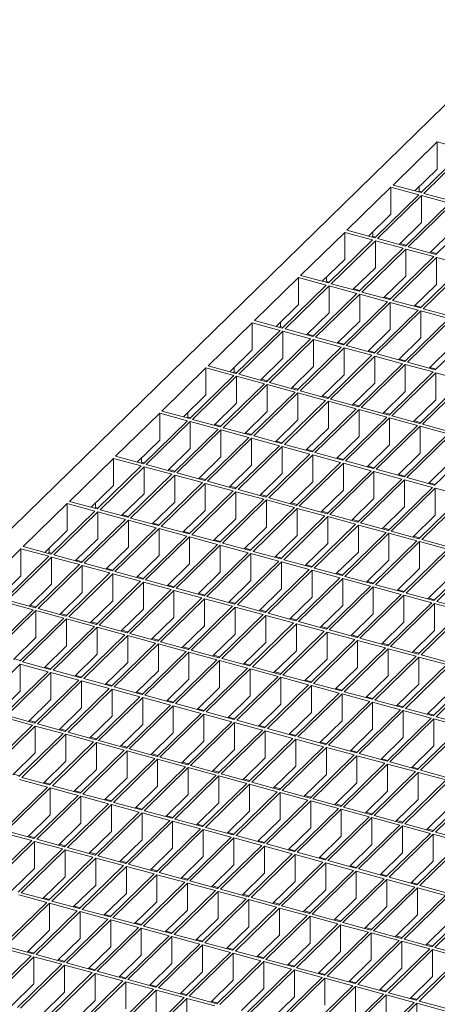
# Model space of a CAD drawing. Units: millimetres. Extents: x 50 to 2920, y 50 to 2050.
# Drawn here: x 2221 to 2354, y 710 to 1023 of the extents above; entities that cross this region are included whole.
import ezdxf

# ---------------------------------------------------------------- set-up
doc = ezdxf.new("R2010")
doc.units = ezdxf.units.MM
doc.header["$LTSCALE"] = 10

msp = doc.modelspace()

# ---------------------------------------------------------------- linework, layer by layer
at = {"color": 7, "linetype": 'Continuous', "lineweight": 15}
for p, q in [((2384.25, 1022.67), (2015.56, 662.82)), ((2354.08, 983.85), (2340.08, 970.18)), ((2362.93, 981.44), (2354.08, 983.85)), ((2354.08, 983.85), (2354.08, 975.27)), ((2362.93, 981.44), (2348.93, 967.78)), ((2363.81, 981.2), (2349.81, 967.54)), ((2354.08, 975.27), (2346.95, 968.31)), ((2339.38, 969.5), (2325.38, 955.83)), ((2348.23, 967.09), (2339.38, 969.5)), ((2339.38, 969.5), (2339.38, 960.93)), ((2348.93, 967.78), (2340.08, 970.18)), ((2348.34, 968.26), (2348.34, 969.66)), ((2348.23, 967.09), (2334.23, 953.43)), ((2349.11, 966.85), (2335.11, 953.19)), ((2348.34, 968.26), (2348.07, 968.01)), ((2349.19, 968.03), (2348.34, 968.26)), ((2357.96, 964.45), (2349.11, 966.85)), ((2349.11, 966.85), (2349.11, 958.28)), ((2358.66, 965.13), (2349.81, 967.54)), ((2357.96, 964.45), (2343.96, 950.78)), ((2358.84, 964.21), (2344.84, 950.54)), ((2339.38, 960.93), (2332.25, 953.96)), ((2367.69, 961.81), (2353.68, 948.14)), ((2349.11, 958.28), (2341.98, 951.32)), ((2324.68, 955.15), (2310.68, 941.48)), ((2333.53, 952.74), (2324.68, 955.15)), ((2324.68, 955.15), (2324.68, 946.58)), ((2334.23, 953.43), (2325.38, 955.83)), ((2333.63, 953.92), (2333.37, 953.66)), ((2333.63, 953.92), (2333.63, 955.31)), ((2334.49, 953.68), (2333.63, 953.92)), ((2358.84, 955.64), (2351.71, 948.68)), ((2333.53, 952.74), (2319.53, 939.08)), ((2334.41, 952.5), (2320.41, 938.84)), ((2343.26, 950.1), (2334.41, 952.5)), ((2334.41, 952.5), (2334.41, 943.93)), ((2343.96, 950.78), (2335.11, 953.19)), ((2344.22, 951.04), (2342.24, 951.58)), ((2353.68, 948.14), (2344.84, 950.54)), ((2343.26, 950.1), (2329.25, 936.44)), ((2344.14, 949.86), (2330.14, 936.2)), ((2352.98, 947.46), (2338.98, 933.79)), ((2353.87, 947.22), (2339.87, 933.55)), ((2352.98, 947.46), (2344.14, 949.86)), ((2344.14, 949.86), (2344.14, 941.29)), ((2353.95, 948.4), (2351.97, 948.93)), ((2362.71, 944.81), (2353.87, 947.22)), ((2353.87, 947.22), (2353.87, 938.64)), ((2324.68, 946.58), (2317.55, 939.62)), ((2362.71, 944.81), (2348.71, 931.15)), ((2363.6, 944.57), (2349.6, 930.91)), ((2319.53, 939.08), (2310.68, 941.48)), ((2318.93, 939.57), (2318.93, 940.97)), ((2334.41, 943.93), (2327.28, 936.97)), ((2344.14, 941.29), (2337.01, 934.33)), ((2309.98, 940.8), (2295.98, 927.13)), ((2318.83, 938.4), (2304.83, 924.73)), ((2319.71, 938.16), (2305.71, 924.49)), ((2318.83, 938.4), (2309.98, 940.8)), ((2309.98, 940.8), (2309.98, 932.23)), ((2318.93, 939.57), (2318.67, 939.31)), ((2319.79, 939.34), (2318.93, 939.57)), ((2328.55, 935.75), (2319.71, 938.16)), ((2319.71, 938.16), (2319.71, 929.58)), ((2329.25, 936.44), (2320.41, 938.84)), ((2353.87, 938.64), (2346.74, 931.68)), ((2328.55, 935.75), (2314.55, 922.09)), ((2329.44, 935.51), (2315.44, 921.85)), ((2329.52, 936.69), (2327.54, 937.23)), ((2338.28, 933.11), (2329.44, 935.51)), ((2329.44, 935.51), (2329.44, 926.94)), ((2338.98, 933.79), (2330.14, 936.2)), ((2309.98, 932.23), (2302.85, 925.27)), ((2338.28, 933.11), (2324.28, 919.44)), ((2339.17, 932.87), (2325.17, 919.2)), ((2339.25, 934.05), (2337.27, 934.58)), ((2348.01, 930.46), (2339.17, 932.87)), ((2339.17, 932.87), (2339.17, 924.3)), ((2348.71, 931.15), (2339.87, 933.55)), ((2348.97, 931.4), (2347, 931.94)), ((2319.71, 929.58), (2312.58, 922.62)), ((2348.01, 930.46), (2334.01, 916.8)), ((2348.9, 930.22), (2334.9, 916.56)), ((2357.74, 927.82), (2348.9, 930.22)), ((2348.9, 930.22), (2348.9, 921.65)), ((2358.44, 928.5), (2349.6, 930.91)), ((2295.28, 926.45), (2281.28, 912.79)), ((2304.13, 924.05), (2295.28, 926.45)), ((2295.28, 926.45), (2295.28, 917.88)), ((2304.83, 924.73), (2295.98, 927.13)), ((2304.23, 925.22), (2304.23, 926.62)), ((2329.44, 926.94), (2322.31, 919.98)), ((2357.74, 927.82), (2343.74, 914.15)), ((2358.62, 927.58), (2344.62, 913.91)), ((2304.13, 924.05), (2290.12, 910.38)), ((2305.01, 923.81), (2291.01, 910.14)), ((2304.23, 925.22), (2303.97, 924.96)), ((2305.09, 924.99), (2304.23, 925.22)), ((2313.85, 921.4), (2305.01, 923.81)), ((2305.01, 923.81), (2305.01, 915.24)), ((2314.55, 922.09), (2305.71, 924.49)), ((2314.82, 922.34), (2312.84, 922.88)), ((2339.17, 924.3), (2332.04, 917.34)), ((2367.47, 925.18), (2353.47, 911.51)), ((2313.85, 921.4), (2299.85, 907.74)), ((2314.74, 921.16), (2300.74, 907.5)), ((2323.58, 918.76), (2314.74, 921.16)), ((2314.74, 921.16), (2314.74, 912.59)), ((2324.28, 919.44), (2315.44, 921.85)), ((2324.54, 919.7), (2322.57, 920.24)), ((2334.01, 916.8), (2325.17, 919.2)), ((2348.9, 921.65), (2341.76, 914.69)), ((2358.62, 919.01), (2351.49, 912.05)), ((2295.28, 917.88), (2288.15, 910.92)), ((2323.58, 918.76), (2309.58, 905.09)), ((2324.47, 918.52), (2310.47, 904.85)), ((2333.31, 916.12), (2319.31, 902.45)), ((2334.2, 915.88), (2320.19, 902.21)), ((2333.31, 916.12), (2324.47, 918.52)), ((2324.47, 918.52), (2324.47, 909.95)), ((2334.27, 917.05), (2332.3, 917.59)), ((2343.04, 913.47), (2334.2, 915.88)), ((2334.2, 915.88), (2334.2, 907.3)), ((2343.74, 914.15), (2334.9, 916.56)), ((2290.12, 910.38), (2281.28, 912.79)), ((2305.01, 915.24), (2297.88, 908.28)), ((2343.04, 913.47), (2329.04, 899.81)), ((2343.92, 913.23), (2329.92, 899.57)), ((2344, 914.41), (2342.03, 914.95)), ((2352.77, 910.83), (2343.92, 913.23)), ((2343.92, 913.23), (2343.92, 904.66)), ((2353.47, 911.51), (2344.62, 913.91)), ((2280.58, 912.1), (2266.58, 898.44)), ((2289.42, 909.7), (2275.42, 896.03)), ((2289.42, 909.7), (2280.58, 912.1)), ((2280.58, 912.1), (2280.58, 903.53)), ((2289.53, 910.87), (2289.27, 910.61)), ((2289.53, 910.87), (2289.53, 912.27)), ((2290.39, 910.64), (2289.53, 910.87)), ((2299.85, 907.74), (2291.01, 910.14)), ((2314.74, 912.59), (2307.61, 905.63)), ((2324.47, 909.95), (2317.34, 902.99)), ((2352.77, 910.83), (2338.77, 897.16)), ((2353.65, 910.59), (2339.65, 896.92)), ((2353.73, 911.77), (2351.76, 912.3)), ((2362.5, 908.18), (2353.65, 910.59)), ((2353.65, 910.59), (2353.65, 902.02)), ((2290.31, 909.46), (2276.31, 895.79)), ((2299.15, 907.06), (2285.15, 893.39)), ((2300.04, 906.81), (2286.04, 893.15)), ((2299.15, 907.06), (2290.31, 909.46)), ((2290.31, 909.46), (2290.31, 900.89)), ((2300.12, 907.99), (2298.14, 908.53)), ((2308.88, 904.41), (2300.04, 906.81)), ((2300.04, 906.81), (2300.04, 898.24)), ((2309.58, 905.09), (2300.74, 907.5)), ((2334.2, 907.3), (2327.06, 900.34)), ((2362.5, 908.18), (2348.5, 894.52)), ((2363.38, 907.94), (2349.38, 894.28)), ((2280.58, 903.53), (2273.45, 896.57)), ((2308.88, 904.41), (2294.88, 890.75)), ((2309.77, 904.17), (2295.77, 890.51)), ((2309.84, 905.35), (2307.87, 905.89)), ((2318.61, 901.77), (2309.77, 904.17)), ((2309.77, 904.17), (2309.77, 895.6)), ((2319.31, 902.45), (2310.47, 904.85)), ((2343.92, 904.66), (2336.79, 897.7)), ((2290.31, 900.89), (2283.18, 893.93)), ((2318.61, 901.77), (2304.61, 888.1)), ((2319.49, 901.53), (2305.49, 887.86)), ((2319.57, 902.71), (2317.6, 903.24)), ((2328.34, 899.12), (2319.49, 901.53)), ((2319.49, 901.53), (2319.49, 892.96)), ((2329.04, 899.81), (2320.19, 902.21)), ((2329.3, 900.06), (2327.33, 900.6)), ((2353.65, 902.02), (2346.52, 895.06)), ((2265.88, 897.75), (2251.88, 884.09)), ((2274.72, 895.35), (2265.88, 897.75)), ((2265.88, 897.75), (2265.88, 889.18)), ((2275.42, 896.03), (2266.58, 898.44)), ((2274.83, 896.52), (2274.83, 897.92)), ((2300.04, 898.24), (2292.91, 891.28)), ((2328.34, 899.12), (2314.34, 885.46)), ((2329.22, 898.88), (2315.22, 885.22)), ((2338.07, 896.48), (2329.22, 898.88)), ((2329.22, 898.88), (2329.22, 890.31)), ((2338.77, 897.16), (2329.92, 899.57)), ((2339.03, 897.42), (2337.05, 897.95)), ((2274.72, 895.35), (2260.72, 881.69)), ((2275.61, 895.11), (2261.61, 881.45)), ((2274.83, 896.52), (2274.57, 896.27)), ((2275.69, 896.29), (2274.83, 896.52)), ((2284.45, 892.71), (2275.61, 895.11)), ((2275.61, 895.11), (2275.61, 886.54)), ((2285.15, 893.39), (2276.31, 895.79)), ((2285.41, 893.65), (2283.44, 894.18)), ((2309.77, 895.6), (2302.63, 888.64)), ((2338.07, 896.48), (2324.07, 882.81)), ((2338.95, 896.24), (2324.95, 882.57)), ((2347.8, 893.84), (2338.95, 896.24)), ((2338.95, 896.24), (2338.95, 887.67)), ((2348.5, 894.52), (2339.65, 896.92)), ((2348.76, 894.77), (2346.78, 895.31)), ((2358.22, 891.87), (2349.38, 894.28)), ((2284.45, 892.71), (2270.45, 879.04)), ((2285.34, 892.47), (2271.34, 878.8)), ((2294.18, 890.06), (2285.34, 892.47)), ((2285.34, 892.47), (2285.34, 883.89)), ((2294.88, 890.75), (2286.04, 893.15)), ((2295.14, 891), (2293.17, 891.54)), ((2319.49, 892.96), (2312.36, 885.99)), ((2347.8, 893.84), (2333.8, 880.17)), ((2348.68, 893.59), (2334.68, 879.93)), ((2357.52, 891.19), (2343.52, 877.53)), ((2358.41, 890.95), (2344.41, 877.29)), ((2357.52, 891.19), (2348.68, 893.59)), ((2348.68, 893.59), (2348.68, 885.02)), ((2265.88, 889.18), (2258.75, 882.22)), ((2294.18, 890.06), (2280.18, 876.4)), ((2295.06, 889.82), (2281.06, 876.16)), ((2303.91, 887.42), (2295.06, 889.82)), ((2295.06, 889.82), (2295.06, 881.25)), ((2304.61, 888.1), (2295.77, 890.51)), ((2304.87, 888.36), (2302.9, 888.89)), ((2314.34, 885.46), (2305.49, 887.86)), ((2329.22, 890.31), (2322.09, 883.35)), ((2367.25, 888.55), (2353.25, 874.88)), ((2275.61, 886.54), (2268.48, 879.58)), ((2303.91, 887.42), (2289.91, 873.75)), ((2304.79, 887.18), (2290.79, 873.51)), ((2313.64, 884.77), (2299.64, 871.11)), ((2313.64, 884.77), (2304.79, 887.18)), ((2304.79, 887.18), (2304.79, 878.61)), ((2314.6, 885.71), (2312.63, 886.25)), ((2324.07, 882.81), (2315.22, 885.22)), ((2338.95, 887.67), (2331.82, 880.71)), ((2348.68, 885.02), (2341.55, 878.06)), ((2251.18, 883.41), (2237.18, 869.74)), ((2260.02, 881), (2251.18, 883.41)), ((2251.18, 883.41), (2251.18, 874.83)), ((2260.72, 881.69), (2251.88, 884.09)), ((2260.13, 882.17), (2259.87, 881.92)), ((2260.13, 882.17), (2260.13, 883.57)), ((2260.98, 881.94), (2260.13, 882.17)), ((2285.34, 883.89), (2278.2, 876.93)), ((2314.52, 884.53), (2300.52, 870.87)), ((2323.37, 882.13), (2309.37, 868.47)), ((2324.25, 881.89), (2310.25, 868.22)), ((2323.37, 882.13), (2314.52, 884.53)), ((2314.52, 884.53), (2314.52, 875.96)), ((2324.33, 883.07), (2322.35, 883.61)), ((2333.09, 879.49), (2324.25, 881.89)), ((2324.25, 881.89), (2324.25, 873.32)), ((2333.8, 880.17), (2324.95, 882.57)), ((2358.41, 882.38), (2351.28, 875.42)), ((2260.02, 881), (2246.02, 867.34)), ((2260.91, 880.76), (2246.91, 867.1)), ((2269.75, 878.36), (2260.91, 880.76)), ((2260.91, 880.76), (2260.91, 872.19)), ((2270.45, 879.04), (2261.61, 881.45)), ((2270.71, 879.3), (2268.74, 879.83)), ((2280.18, 876.4), (2271.34, 878.8)), ((2295.06, 881.25), (2287.93, 874.29)), ((2304.79, 878.61), (2297.66, 871.65)), ((2333.09, 879.49), (2319.09, 865.82)), ((2333.98, 879.25), (2319.98, 865.58)), ((2334.06, 880.43), (2332.08, 880.96)), ((2342.82, 876.84), (2333.98, 879.25)), ((2333.98, 879.25), (2333.98, 870.67)), ((2343.52, 877.53), (2334.68, 879.93)), ((2269.75, 878.36), (2255.75, 864.69)), ((2270.64, 878.12), (2256.63, 864.45)), ((2279.48, 875.71), (2265.48, 862.05)), ((2280.36, 875.47), (2266.36, 861.81)), ((2279.48, 875.71), (2270.64, 878.12)), ((2270.64, 878.12), (2270.64, 869.55)), ((2280.44, 876.65), (2278.47, 877.19)), ((2289.21, 873.07), (2280.36, 875.47)), ((2280.36, 875.47), (2280.36, 866.9)), ((2289.91, 873.75), (2281.06, 876.16)), ((2314.52, 875.96), (2307.39, 869)), ((2342.82, 876.84), (2328.82, 863.18)), ((2343.71, 876.6), (2329.71, 862.94)), ((2343.79, 877.78), (2341.81, 878.32)), ((2352.55, 874.2), (2343.71, 876.6)), ((2343.71, 876.6), (2343.71, 868.03)), ((2353.25, 874.88), (2344.41, 877.29)), ((2353.51, 875.14), (2351.54, 875.67)), ((2251.18, 874.83), (2244.05, 867.87)), ((2260.91, 872.19), (2253.78, 865.23)), ((2289.21, 873.07), (2275.21, 859.4)), ((2290.09, 872.83), (2276.09, 859.16)), ((2290.17, 874.01), (2288.2, 874.55)), ((2298.94, 870.43), (2290.09, 872.83)), ((2290.09, 872.83), (2290.09, 864.26)), ((2299.64, 871.11), (2290.79, 873.51)), ((2324.25, 873.32), (2317.12, 866.36)), ((2352.55, 874.2), (2338.55, 860.53)), ((2353.44, 873.96), (2339.44, 860.29)), ((2362.28, 871.55), (2353.44, 873.96)), ((2353.44, 873.96), (2353.44, 865.39)), ((2236.48, 869.06), (2222.48, 855.39)), ((2245.32, 866.65), (2236.48, 869.06)), ((2236.48, 869.06), (2236.48, 860.49)), ((2246.02, 867.34), (2237.18, 869.74)), ((2245.43, 867.82), (2245.43, 869.22)), ((2270.64, 869.55), (2263.5, 862.59)), ((2298.94, 870.43), (2284.94, 856.76)), ((2299.82, 870.19), (2285.82, 856.52)), ((2299.9, 871.37), (2297.92, 871.9)), ((2308.67, 867.78), (2299.82, 870.19)), ((2299.82, 870.19), (2299.82, 861.61)), ((2309.37, 868.47), (2300.52, 870.87)), ((2309.63, 868.72), (2307.65, 869.26)), ((2333.98, 870.67), (2326.85, 863.71)), ((2362.28, 871.55), (2348.28, 857.89)), ((2363.17, 871.31), (2349.16, 857.65)), ((2245.32, 866.65), (2231.32, 852.99)), ((2246.21, 866.41), (2232.21, 852.75)), ((2245.43, 867.82), (2245.17, 867.57)), ((2246.28, 867.59), (2245.43, 867.82)), ((2255.05, 864.01), (2246.21, 866.41)), ((2246.21, 866.41), (2246.21, 857.84)), ((2255.75, 864.69), (2246.91, 867.1)), ((2280.36, 866.9), (2273.23, 859.94)), ((2308.67, 867.78), (2294.66, 854.12)), ((2309.55, 867.54), (2295.55, 853.88)), ((2318.39, 865.14), (2309.55, 867.54)), ((2309.55, 867.54), (2309.55, 858.97)), ((2319.09, 865.82), (2310.25, 868.22)), ((2319.36, 866.08), (2317.38, 866.61)), ((2343.71, 868.03), (2336.58, 861.07)), ((2255.05, 864.01), (2241.05, 850.34)), ((2255.93, 863.77), (2241.93, 850.1)), ((2256.01, 864.95), (2254.04, 865.49)), ((2264.78, 861.37), (2255.93, 863.77)), ((2255.93, 863.77), (2255.93, 855.2)), ((2265.48, 862.05), (2256.63, 864.45)), ((2265.74, 862.3), (2263.77, 862.84)), ((2290.09, 864.26), (2282.96, 857.3)), ((2318.39, 865.14), (2304.39, 851.47)), ((2319.28, 864.9), (2305.28, 851.23)), ((2328.12, 862.49), (2319.28, 864.9)), ((2319.28, 864.9), (2319.28, 856.33)), ((2328.82, 863.18), (2319.98, 865.58)), ((2329.08, 863.43), (2327.11, 863.97)), ((2338.55, 860.53), (2329.71, 862.94)), ((2353.44, 865.39), (2346.31, 858.43)), ((2236.48, 860.49), (2229.35, 853.53)), ((2264.78, 861.37), (2250.78, 847.7)), ((2265.66, 861.13), (2251.66, 847.46)), ((2274.51, 858.72), (2265.66, 861.13)), ((2265.66, 861.13), (2265.66, 852.55)), ((2275.21, 859.4), (2266.36, 861.81)), ((2275.47, 859.66), (2273.49, 860.2)), ((2299.82, 861.61), (2292.69, 854.65)), ((2328.12, 862.49), (2314.12, 848.83)), ((2329.01, 862.25), (2315.01, 848.59)), ((2337.85, 859.85), (2323.85, 846.18)), ((2338.74, 859.61), (2324.73, 845.94)), ((2337.85, 859.85), (2329.01, 862.25)), ((2329.01, 862.25), (2329.01, 853.68)), ((2338.81, 860.79), (2336.84, 861.33)), ((2347.58, 857.21), (2338.74, 859.61)), ((2338.74, 859.61), (2338.74, 851.04)), ((2348.28, 857.89), (2339.44, 860.29)), ((2246.21, 857.84), (2239.07, 850.88)), ((2274.51, 858.72), (2260.51, 845.06)), ((2275.39, 858.48), (2261.39, 844.82)), ((2284.24, 856.08), (2275.39, 858.48)), ((2275.39, 858.48), (2275.39, 849.91)), ((2284.94, 856.76), (2276.09, 859.16)), ((2285.2, 857.02), (2283.22, 857.55)), ((2294.66, 854.12), (2285.82, 856.52)), ((2309.55, 858.97), (2302.42, 852.01)), ((2347.58, 857.21), (2333.58, 843.54)), ((2348.46, 856.97), (2334.46, 843.3)), ((2348.54, 858.14), (2346.57, 858.68)), ((2357.31, 854.56), (2348.46, 856.97)), ((2348.46, 856.97), (2348.46, 848.39)), ((2358.01, 855.25), (2349.16, 857.65)), ((2221.78, 854.71), (2207.78, 841.04)), ((2230.62, 852.31), (2221.78, 854.71)), ((2221.78, 854.71), (2221.78, 846.14)), ((2231.32, 852.99), (2222.48, 855.39)), ((2230.73, 853.48), (2230.47, 853.22)), ((2230.73, 853.48), (2230.73, 854.87)), ((2231.58, 853.24), (2230.73, 853.48)), ((2255.93, 855.2), (2248.8, 848.24)), ((2284.24, 856.08), (2270.24, 842.41)), ((2285.12, 855.84), (2271.12, 842.17)), ((2293.96, 853.43), (2279.96, 839.77)), ((2293.96, 853.43), (2285.12, 855.84)), ((2285.12, 855.84), (2285.12, 847.27)), ((2294.93, 854.37), (2292.95, 854.91)), ((2304.39, 851.47), (2295.55, 853.88)), ((2319.28, 856.33), (2312.15, 849.37)), ((2329.01, 853.68), (2321.88, 846.72)), ((2357.31, 854.56), (2343.31, 840.9)), ((2358.19, 854.32), (2344.19, 840.66)), ((2230.62, 852.31), (2216.62, 838.64)), ((2231.51, 852.06), (2217.5, 838.4)), ((2240.35, 849.66), (2231.51, 852.06)), ((2231.51, 852.06), (2231.51, 843.49)), ((2241.05, 850.34), (2232.21, 852.75)), ((2241.31, 850.6), (2239.34, 851.14)), ((2265.66, 852.55), (2258.53, 845.59)), ((2294.85, 853.19), (2280.85, 839.53)), ((2303.69, 850.79), (2289.69, 837.12)), ((2304.58, 850.55), (2290.58, 836.88)), ((2303.69, 850.79), (2294.85, 853.19)), ((2294.85, 853.19), (2294.85, 844.62)), ((2304.66, 851.73), (2302.68, 852.27)), ((2313.42, 848.15), (2304.58, 850.55)), ((2304.58, 850.55), (2304.58, 841.98)), ((2314.12, 848.83), (2305.28, 851.23)), ((2338.74, 851.04), (2331.6, 844.08)), ((2367.04, 851.92), (2353.04, 838.25)), ((2367.92, 851.68), (2353.92, 838.01)), ((2240.35, 849.66), (2226.35, 836)), ((2241.23, 849.42), (2227.23, 835.76)), ((2250.08, 847.02), (2241.23, 849.42)), ((2241.23, 849.42), (2241.23, 840.85)), ((2250.78, 847.7), (2241.93, 850.1)), ((2251.04, 847.96), (2249.07, 848.49)), ((2260.51, 845.06), (2251.66, 847.46)), ((2275.39, 849.91), (2268.26, 842.95)), ((2285.12, 847.27), (2277.99, 840.3)), ((2313.42, 848.15), (2299.42, 834.48)), ((2314.31, 847.91), (2300.31, 834.24)), ((2314.38, 849.08), (2312.41, 849.62)), ((2323.15, 845.5), (2314.31, 847.91)), ((2314.31, 847.91), (2314.31, 839.33)), ((2323.85, 846.18), (2315.01, 848.59)), ((2348.46, 848.39), (2341.33, 841.43)), ((2221.78, 846.14), (2214.64, 839.18)), ((2250.08, 847.02), (2236.08, 833.35)), ((2250.96, 846.78), (2236.96, 833.11)), ((2259.81, 844.37), (2245.81, 830.71)), ((2260.69, 844.13), (2246.69, 830.47)), ((2259.81, 844.37), (2250.96, 846.78)), ((2250.96, 846.78), (2250.96, 838.2)), ((2260.77, 845.31), (2258.79, 845.85)), ((2269.54, 841.73), (2260.69, 844.13)), ((2260.69, 844.13), (2260.69, 835.56)), ((2270.24, 842.41), (2261.39, 844.82)), ((2294.85, 844.62), (2287.72, 837.66)), ((2323.15, 845.5), (2309.15, 831.84)), ((2324.03, 845.26), (2310.03, 831.6)), ((2324.11, 846.44), (2322.14, 846.98)), ((2332.88, 842.86), (2324.03, 845.26)), ((2324.03, 845.26), (2324.03, 836.69)), ((2333.58, 843.54), (2324.73, 845.94)), ((2333.84, 843.8), (2331.87, 844.33)), ((2358.19, 845.75), (2351.06, 838.79)), ((2231.51, 843.49), (2224.37, 836.53)), ((2269.54, 841.73), (2255.53, 828.06)), ((2270.42, 841.49), (2256.42, 827.82)), ((2270.5, 842.67), (2268.52, 843.2)), ((2279.26, 839.08), (2270.42, 841.49)), ((2270.42, 841.49), (2270.42, 832.92)), ((2279.96, 839.77), (2271.12, 842.17)), ((2304.58, 841.98), (2297.45, 835.02)), ((2332.88, 842.86), (2318.88, 829.19)), ((2333.76, 842.62), (2319.76, 828.95)), ((2342.61, 840.21), (2333.76, 842.62)), ((2333.76, 842.62), (2333.76, 834.05)), ((2343.31, 840.9), (2334.46, 843.3)), ((2343.57, 841.15), (2341.59, 841.69)), ((2226.35, 836), (2217.5, 838.4)), ((2241.23, 840.85), (2234.1, 833.89)), ((2250.96, 838.2), (2243.83, 831.24)), ((2279.26, 839.08), (2265.26, 825.42)), ((2280.15, 838.84), (2266.15, 825.18)), ((2280.23, 840.02), (2278.25, 840.56)), ((2288.99, 836.44), (2280.15, 838.84)), ((2280.15, 838.84), (2280.15, 830.27)), ((2289.69, 837.12), (2280.85, 839.53)), ((2289.95, 837.38), (2287.98, 837.92)), ((2314.31, 839.33), (2307.17, 832.37)), ((2342.61, 840.21), (2328.61, 826.55)), ((2343.49, 839.97), (2329.49, 826.31)), ((2352.34, 837.57), (2343.49, 839.97)), ((2343.49, 839.97), (2343.49, 831.4)), ((2353.04, 838.25), (2344.19, 840.66)), ((2353.3, 838.51), (2351.32, 839.05)), ((2362.76, 835.61), (2353.92, 838.01)), ((2225.65, 835.31), (2211.65, 821.65)), ((2226.53, 835.07), (2212.53, 821.41)), ((2225.65, 835.31), (2216.8, 837.72)), ((2226.61, 836.25), (2224.64, 836.79)), ((2235.38, 832.67), (2226.53, 835.07)), ((2226.53, 826.5), (2226.53, 835.07)), ((2236.08, 833.35), (2227.23, 835.76)), ((2260.69, 835.56), (2253.56, 828.6)), ((2288.99, 836.44), (2274.99, 822.78)), ((2289.88, 836.2), (2275.88, 822.54)), ((2298.72, 833.8), (2289.88, 836.2)), ((2289.88, 836.2), (2289.88, 827.63)), ((2299.42, 834.48), (2290.58, 836.88)), ((2299.68, 834.74), (2297.71, 835.27)), ((2324.03, 836.69), (2316.9, 829.73)), ((2352.34, 837.57), (2338.34, 823.9)), ((2353.22, 837.33), (2339.22, 823.66)), ((2362.06, 834.93), (2348.06, 821.26)), ((2362.95, 834.68), (2348.95, 821.02)), ((2362.06, 834.93), (2353.22, 837.33)), ((2353.22, 837.33), (2353.22, 828.76)), ((2235.38, 832.67), (2221.38, 819)), ((2236.26, 832.43), (2222.26, 818.76)), ((2236.34, 833.61), (2234.36, 834.14)), ((2245.11, 830.02), (2236.26, 832.43)), ((2236.26, 823.86), (2236.26, 832.43)), ((2245.81, 830.71), (2236.96, 833.11)), ((2246.07, 830.96), (2244.09, 831.5)), ((2270.42, 832.92), (2263.29, 825.96)), ((2298.72, 833.8), (2284.72, 820.13)), ((2299.61, 833.56), (2285.6, 819.89)), ((2308.45, 831.15), (2299.61, 833.56)), ((2299.61, 833.56), (2299.61, 824.98)), ((2309.15, 831.84), (2300.31, 834.24)), ((2309.41, 832.09), (2307.44, 832.63)), ((2318.88, 829.19), (2310.03, 831.6)), ((2333.76, 834.05), (2326.63, 827.08)), ((2245.11, 830.02), (2231.1, 816.36)), ((2245.99, 829.78), (2231.99, 816.12)), ((2254.83, 827.38), (2245.99, 829.78)), ((2245.99, 821.21), (2245.99, 829.78)), ((2255.53, 828.06), (2246.69, 830.47)), ((2255.8, 828.32), (2253.82, 828.86)), ((2280.15, 830.27), (2273.02, 823.31)), ((2308.45, 831.15), (2294.45, 817.49)), ((2309.33, 830.91), (2295.33, 817.25)), ((2318.18, 828.51), (2304.18, 814.84)), ((2318.18, 828.51), (2309.33, 830.91)), ((2309.33, 830.91), (2309.33, 822.34)), ((2319.14, 829.45), (2317.17, 829.98)), ((2328.61, 826.55), (2319.76, 828.95)), ((2343.49, 831.4), (2336.36, 824.44)), ((2353.22, 828.76), (2346.09, 821.8)), ((2226.53, 826.5), (2219.4, 819.54)), ((2254.83, 827.38), (2240.83, 813.72)), ((2255.72, 827.14), (2241.72, 813.47)), ((2264.56, 824.74), (2255.72, 827.14)), ((2255.72, 818.57), (2255.72, 827.14)), ((2265.26, 825.42), (2256.42, 827.82)), ((2265.52, 825.68), (2263.55, 826.21)), ((2289.88, 827.63), (2282.75, 820.67)), ((2319.06, 828.27), (2305.06, 814.6)), ((2327.91, 825.86), (2313.91, 812.2)), ((2328.79, 825.62), (2314.79, 811.96)), ((2327.91, 825.86), (2319.06, 828.27)), ((2319.06, 828.27), (2319.06, 819.7)), ((2328.87, 826.8), (2326.89, 827.34)), ((2337.64, 823.22), (2328.79, 825.62)), ((2328.79, 825.62), (2328.79, 817.05)), ((2338.34, 823.9), (2329.49, 826.31)), ((2236.26, 823.86), (2229.13, 816.9)), ((2264.56, 824.74), (2250.56, 811.07)), ((2265.45, 824.5), (2251.45, 810.83)), ((2274.29, 822.09), (2265.45, 824.5)), ((2265.45, 815.92), (2265.45, 824.5)), ((2274.99, 822.78), (2266.15, 825.18)), ((2275.25, 823.03), (2273.28, 823.57)), ((2284.72, 820.13), (2275.88, 822.54)), ((2299.61, 824.98), (2292.47, 818.02)), ((2309.33, 822.34), (2302.2, 815.38)), ((2337.64, 823.22), (2323.63, 809.56)), ((2338.52, 822.98), (2324.52, 809.32)), ((2338.6, 824.16), (2336.62, 824.7)), ((2347.36, 820.58), (2338.52, 822.98)), ((2338.52, 822.98), (2338.52, 814.41)), ((2348.06, 821.26), (2339.22, 823.66)), ((2221.64, 819.26), (2219.66, 819.8)), ((2245.99, 821.21), (2238.86, 814.25)), ((2274.29, 822.09), (2260.29, 808.43)), ((2275.18, 821.85), (2261.17, 808.19)), ((2284.02, 819.45), (2270.02, 805.78)), ((2284.9, 819.21), (2270.9, 805.54)), ((2284.02, 819.45), (2275.18, 821.85)), ((2275.18, 813.28), (2275.18, 821.85)), ((2284.98, 820.39), (2283.01, 820.92)), ((2293.75, 816.8), (2284.9, 819.21)), ((2284.9, 810.64), (2284.9, 819.21)), ((2294.45, 817.49), (2285.6, 819.89)), ((2319.06, 819.7), (2311.93, 812.74)), ((2347.36, 820.58), (2333.36, 806.91)), ((2348.25, 820.34), (2334.25, 806.67)), ((2348.33, 821.52), (2346.35, 822.05)), ((2357.09, 817.93), (2348.25, 820.34)), ((2348.25, 820.34), (2348.25, 811.76)), ((2357.79, 818.62), (2348.95, 821.02)), ((2221.56, 818.08), (2207.56, 804.41)), ((2230.4, 815.68), (2221.56, 818.08)), ((2221.56, 809.51), (2221.56, 818.08)), ((2231.1, 816.36), (2222.26, 818.76)), ((2231.37, 816.61), (2229.39, 817.15)), ((2240.83, 813.72), (2231.99, 816.12)), ((2255.72, 818.57), (2248.59, 811.61)), ((2265.45, 815.92), (2258.32, 808.96)), ((2293.75, 816.8), (2279.75, 803.14)), ((2294.63, 816.56), (2280.63, 802.9)), ((2294.71, 817.74), (2292.74, 818.28)), ((2303.48, 814.16), (2294.63, 816.56)), ((2294.63, 807.99), (2294.63, 816.56)), ((2304.18, 814.84), (2295.33, 817.25)), ((2328.79, 817.05), (2321.66, 810.09)), ((2357.09, 817.93), (2343.09, 804.27)), ((2357.98, 817.69), (2343.98, 804.03)), ((2230.4, 815.68), (2216.4, 802.01)), ((2231.29, 815.44), (2217.29, 801.77)), ((2240.13, 813.03), (2226.13, 799.37)), ((2241.02, 812.79), (2227.02, 799.13)), ((2240.13, 813.03), (2231.29, 815.44)), ((2231.29, 806.86), (2231.29, 815.44)), ((2241.1, 813.97), (2239.12, 814.51)), ((2249.86, 810.39), (2241.02, 812.79)), ((2241.02, 804.22), (2241.02, 812.79)), ((2250.56, 811.07), (2241.72, 813.47)), ((2275.18, 813.28), (2268.04, 806.32)), ((2303.48, 814.16), (2289.48, 800.5)), ((2304.36, 813.92), (2290.36, 800.25)), ((2304.44, 815.1), (2302.46, 815.64)), ((2313.21, 811.52), (2304.36, 813.92)), ((2304.36, 805.35), (2304.36, 813.92)), ((2313.91, 812.2), (2305.06, 814.6)), ((2314.17, 812.46), (2312.19, 812.99)), ((2338.52, 814.41), (2331.39, 807.45)), ((2366.82, 815.29), (2352.82, 801.62)), ((2367.71, 815.05), (2353.7, 801.38)), ((2249.86, 810.39), (2235.86, 796.72)), ((2250.75, 810.15), (2236.75, 796.48)), ((2250.82, 811.33), (2248.85, 811.86)), ((2259.59, 807.74), (2250.75, 810.15)), ((2250.75, 801.58), (2250.75, 810.15)), ((2260.29, 808.43), (2251.45, 810.83)), ((2284.9, 810.64), (2277.77, 803.68)), ((2313.21, 811.52), (2299.2, 797.85)), ((2314.09, 811.28), (2300.09, 797.61)), ((2322.93, 808.87), (2314.09, 811.28)), ((2314.09, 802.7), (2314.09, 811.28)), ((2323.63, 809.56), (2314.79, 811.96)), ((2323.9, 809.81), (2321.92, 810.35)), ((2348.25, 811.76), (2341.12, 804.8)), ((2221.56, 809.51), (2214.43, 802.55)), ((2231.29, 806.86), (2224.16, 799.9)), ((2259.59, 807.74), (2245.59, 794.08)), ((2260.47, 807.5), (2246.47, 793.84)), ((2260.55, 808.68), (2258.58, 809.22)), ((2269.32, 805.1), (2260.47, 807.5)), ((2260.47, 798.93), (2260.47, 807.5)), ((2270.02, 805.78), (2261.17, 808.19)), ((2270.28, 806.04), (2268.31, 806.58)), ((2294.63, 807.99), (2287.5, 801.03)), ((2322.93, 808.87), (2308.93, 795.21)), ((2323.82, 808.63), (2309.82, 794.97)), ((2332.66, 806.23), (2323.82, 808.63)), ((2323.82, 800.06), (2323.82, 808.63)), ((2333.36, 806.91), (2324.52, 809.32)), ((2333.63, 807.17), (2331.65, 807.7)), ((2343.09, 804.27), (2334.25, 806.67)), ((2357.98, 809.12), (2350.85, 802.16)), ((2241.02, 804.22), (2233.89, 797.26)), ((2269.32, 805.1), (2255.32, 791.43)), ((2270.2, 804.86), (2256.2, 791.19)), ((2279.05, 802.46), (2270.2, 804.86)), ((2270.2, 796.29), (2270.2, 804.86)), ((2279.75, 803.14), (2270.9, 805.54)), ((2280.01, 803.39), (2278.03, 803.93)), ((2304.36, 805.35), (2297.23, 798.39)), ((2332.66, 806.23), (2318.66, 792.56)), ((2333.55, 805.99), (2319.55, 792.32)), ((2342.39, 803.58), (2328.39, 789.92)), ((2343.28, 803.34), (2329.28, 789.68)), ((2342.39, 803.58), (2333.55, 805.99)), ((2333.55, 797.42), (2333.55, 805.99)), ((2343.35, 804.52), (2341.38, 805.06)), ((2352.12, 800.94), (2343.28, 803.34)), ((2343.28, 794.77), (2343.28, 803.34)), ((2352.82, 801.62), (2343.98, 804.03)), ((2225.43, 798.68), (2216.59, 801.09)), ((2226.13, 799.37), (2217.29, 801.77)), ((2250.75, 801.58), (2243.61, 794.62)), ((2279.05, 802.46), (2265.05, 788.79)), ((2279.93, 802.22), (2265.93, 788.55)), ((2288.78, 799.81), (2279.93, 802.22)), ((2279.93, 793.64), (2279.93, 802.22)), ((2289.48, 800.5), (2280.63, 802.9)), ((2289.74, 800.75), (2287.76, 801.29)), ((2299.2, 797.85), (2290.36, 800.25)), ((2314.09, 802.7), (2306.96, 795.74)), ((2352.12, 800.94), (2338.12, 787.27)), ((2353, 800.7), (2339, 787.03)), ((2353.08, 801.88), (2351.11, 802.42)), ((2361.85, 798.3), (2353, 800.7)), ((2353, 792.13), (2353, 800.7)), ((2362.55, 798.98), (2353.7, 801.38)), ((2225.43, 798.68), (2211.43, 785.02)), ((2226.32, 798.44), (2212.32, 784.78)), ((2226.39, 799.62), (2224.42, 800.16)), ((2235.16, 796.04), (2226.32, 798.44)), ((2226.32, 789.87), (2226.32, 798.44)), ((2235.86, 796.72), (2227.02, 799.13)), ((2236.12, 796.98), (2234.15, 797.52)), ((2260.47, 798.93), (2253.34, 791.97)), ((2288.78, 799.81), (2274.78, 786.15)), ((2289.66, 799.57), (2275.66, 785.91)), ((2298.5, 797.17), (2284.5, 783.5)), ((2298.5, 797.17), (2289.66, 799.57)), ((2289.66, 791), (2289.66, 799.57)), ((2299.47, 798.11), (2297.49, 798.64)), ((2308.93, 795.21), (2300.09, 797.61)), ((2323.82, 800.06), (2316.69, 793.1)), ((2333.55, 797.42), (2326.42, 790.46)), ((2361.85, 798.3), (2347.85, 784.63)), ((2362.73, 798.06), (2348.73, 784.39)), ((2235.16, 796.04), (2221.16, 782.37)), ((2236.05, 795.8), (2222.04, 782.13)), ((2244.89, 793.4), (2236.05, 795.8)), ((2236.05, 787.23), (2236.05, 795.8)), ((2245.59, 794.08), (2236.75, 796.48)), ((2245.85, 794.33), (2243.88, 794.87)), ((2270.2, 796.29), (2263.07, 789.33)), ((2299.39, 796.93), (2285.39, 783.26)), ((2308.23, 794.52), (2294.23, 780.86)), ((2309.12, 794.28), (2295.12, 780.62)), ((2308.23, 794.52), (2299.39, 796.93)), ((2299.39, 788.36), (2299.39, 796.93)), ((2309.2, 795.46), (2307.22, 796)), ((2317.96, 791.88), (2309.12, 794.28)), ((2309.12, 785.71), (2309.12, 794.28)), ((2318.66, 792.56), (2309.82, 794.97)), ((2343.28, 794.77), (2336.14, 787.81)), ((2244.89, 793.4), (2230.89, 779.73)), ((2245.77, 793.15), (2231.77, 779.49)), ((2254.62, 790.75), (2245.77, 793.15)), ((2245.77, 784.58), (2245.77, 793.15)), ((2255.32, 791.43), (2246.47, 793.84)), ((2255.58, 791.69), (2253.61, 792.23)), ((2265.05, 788.79), (2256.2, 791.19)), ((2279.93, 793.64), (2272.8, 786.68)), ((2289.66, 791), (2282.53, 784.04)), ((2317.96, 791.88), (2303.96, 778.21)), ((2318.85, 791.64), (2304.85, 777.97)), ((2318.92, 792.82), (2316.95, 793.36)), ((2327.69, 789.24), (2318.85, 791.64)), ((2318.85, 783.07), (2318.85, 791.64)), ((2328.39, 789.92), (2319.55, 792.32)), ((2353, 792.13), (2345.87, 785.17)), ((2226.32, 789.87), (2219.19, 782.91)), ((2254.62, 790.75), (2240.62, 777.09)), ((2255.5, 790.51), (2241.5, 776.85)), ((2264.35, 788.11), (2250.35, 774.44)), ((2265.23, 787.87), (2251.23, 774.2)), ((2264.35, 788.11), (2255.5, 790.51)), ((2255.5, 781.94), (2255.5, 790.51)), ((2265.31, 789.05), (2263.33, 789.58)), ((2274.08, 785.46), (2265.23, 787.87)), ((2265.23, 779.3), (2265.23, 787.87)), ((2274.78, 786.15), (2265.93, 788.55)), ((2299.39, 788.36), (2292.26, 781.4)), ((2327.69, 789.24), (2313.69, 775.57)), ((2328.58, 789), (2314.57, 775.33)), ((2328.65, 790.17), (2326.68, 790.71)), ((2337.42, 786.59), (2328.58, 789)), ((2328.58, 780.42), (2328.58, 789)), ((2338.12, 787.27), (2329.28, 789.68)), ((2338.38, 787.53), (2336.41, 788.07)), ((2236.05, 787.23), (2228.91, 780.27)), ((2274.08, 785.46), (2260.07, 771.8)), ((2274.96, 785.22), (2260.96, 771.56)), ((2275.04, 786.4), (2273.06, 786.94)), ((2283.8, 782.82), (2274.96, 785.22)), ((2274.96, 776.65), (2274.96, 785.22)), ((2284.5, 783.5), (2275.66, 785.91)), ((2309.12, 785.71), (2301.99, 778.75)), ((2337.42, 786.59), (2323.42, 772.93)), ((2338.3, 786.35), (2324.3, 772.69)), ((2347.15, 783.95), (2338.3, 786.35)), ((2338.3, 777.78), (2338.3, 786.35)), ((2347.85, 784.63), (2339, 787.03)), ((2348.11, 784.89), (2346.14, 785.42)), ((2221.42, 782.63), (2219.45, 783.17)), ((2230.89, 779.73), (2222.04, 782.13)), ((2245.77, 784.58), (2238.64, 777.62)), ((2255.5, 781.94), (2248.37, 774.98)), ((2283.8, 782.82), (2269.8, 769.15)), ((2284.69, 782.58), (2270.69, 768.91)), ((2284.77, 783.76), (2282.79, 784.29)), ((2293.53, 780.18), (2284.69, 782.58)), ((2284.69, 774.01), (2284.69, 782.58)), ((2294.23, 780.86), (2285.39, 783.26)), ((2294.49, 781.11), (2292.52, 781.65)), ((2318.85, 783.07), (2311.71, 776.11)), ((2347.15, 783.95), (2333.15, 770.28)), ((2348.03, 783.71), (2334.03, 770.04)), ((2356.88, 781.3), (2348.03, 783.71)), ((2348.03, 775.14), (2348.03, 783.71)), ((2357.58, 781.99), (2348.73, 784.39)), ((2230.19, 779.05), (2216.19, 765.38)), ((2231.07, 778.81), (2217.07, 765.14)), ((2230.19, 779.05), (2221.34, 781.45)), ((2231.15, 779.99), (2229.18, 780.52)), ((2239.92, 776.4), (2231.07, 778.81)), ((2231.07, 770.23), (2231.07, 778.81)), ((2240.62, 777.09), (2231.77, 779.49)), ((2265.23, 779.3), (2258.1, 772.33)), ((2293.53, 780.18), (2279.53, 766.51)), ((2294.42, 779.93), (2280.42, 766.27)), ((2303.26, 777.53), (2294.42, 779.93)), ((2294.42, 771.36), (2294.42, 779.93)), ((2303.96, 778.21), (2295.12, 780.62)), ((2304.22, 778.47), (2302.25, 779.01)), ((2328.58, 780.42), (2321.44, 773.46)), ((2356.88, 781.3), (2342.88, 767.64)), ((2357.76, 781.06), (2343.76, 767.4)), ((2366.61, 778.66), (2352.6, 764.99)), ((2367.49, 778.42), (2353.49, 764.75)), ((2239.92, 776.4), (2225.92, 762.74)), ((2240.8, 776.16), (2226.8, 762.5)), ((2240.88, 777.34), (2238.9, 777.88)), ((2249.65, 773.76), (2240.8, 776.16)), ((2240.8, 767.59), (2240.8, 776.16)), ((2250.35, 774.44), (2241.5, 776.85)), ((2250.61, 774.7), (2248.63, 775.23)), ((2274.96, 776.65), (2267.83, 769.69)), ((2303.26, 777.53), (2289.26, 763.87)), ((2304.15, 777.29), (2290.14, 763.63)), ((2312.99, 774.89), (2304.15, 777.29)), ((2304.15, 768.72), (2304.15, 777.29)), ((2313.69, 775.57), (2304.85, 777.97)), ((2313.95, 775.83), (2311.98, 776.36)), ((2323.42, 772.93), (2314.57, 775.33)), ((2338.3, 777.78), (2331.17, 770.82)), ((2249.65, 773.76), (2235.64, 760.09)), ((2250.53, 773.52), (2236.53, 759.85)), ((2259.37, 771.11), (2250.53, 773.52)), ((2250.53, 764.95), (2250.53, 773.52)), ((2260.07, 771.8), (2251.23, 774.2)), ((2260.34, 772.05), (2258.36, 772.59)), ((2284.69, 774.01), (2277.56, 767.05)), ((2312.99, 774.89), (2298.99, 761.22)), ((2313.87, 774.65), (2299.87, 760.98)), ((2322.72, 772.24), (2308.72, 758.58)), ((2322.72, 772.24), (2313.87, 774.65)), ((2313.87, 766.08), (2313.87, 774.65)), ((2323.68, 773.18), (2321.71, 773.72)), ((2333.15, 770.28), (2324.3, 772.69)), ((2348.03, 775.14), (2340.9, 768.18)), ((2357.76, 772.49), (2350.63, 765.53)), ((2231.07, 770.23), (2223.94, 763.27)), ((2259.37, 771.11), (2245.37, 757.45)), ((2260.26, 770.87), (2246.26, 757.21)), ((2269.1, 768.47), (2260.26, 770.87)), ((2260.26, 762.3), (2260.26, 770.87)), ((2269.8, 769.15), (2260.96, 771.56)), ((2270.07, 769.41), (2268.09, 769.95)), ((2294.42, 771.36), (2287.29, 764.4)), ((2323.6, 772), (2309.6, 758.34)), ((2332.45, 769.6), (2318.45, 755.93)), ((2333.33, 769.36), (2319.33, 755.69)), ((2332.45, 769.6), (2323.6, 772)), ((2323.6, 763.43), (2323.6, 772)), ((2333.41, 770.54), (2331.43, 771.07)), ((2342.18, 766.96), (2333.33, 769.36)), ((2333.33, 760.79), (2333.33, 769.36)), ((2342.88, 767.64), (2334.03, 770.04)), ((2240.8, 767.59), (2233.67, 760.63)), ((2269.1, 768.47), (2255.1, 754.81)), ((2269.99, 768.23), (2255.99, 754.57)), ((2278.83, 765.83), (2269.99, 768.23)), ((2269.99, 759.66), (2269.99, 768.23)), ((2279.53, 766.51), (2270.69, 768.91)), ((2279.79, 766.77), (2277.82, 767.3)), ((2289.26, 763.87), (2280.42, 766.27)), ((2304.15, 768.72), (2297.01, 761.76)), ((2313.87, 766.08), (2306.74, 759.11)), ((2342.18, 766.96), (2328.17, 753.29)), ((2343.06, 766.71), (2329.06, 753.05)), ((2343.14, 767.89), (2341.16, 768.43)), ((2351.9, 764.31), (2343.06, 766.71)), ((2343.06, 758.14), (2343.06, 766.71)), ((2352.6, 764.99), (2343.76, 767.4)), ((2225.22, 762.05), (2216.37, 764.46)), ((2225.92, 762.74), (2217.07, 765.14)), ((2226.18, 762.99), (2224.2, 763.53)), ((2250.53, 764.95), (2243.4, 757.99)), ((2278.83, 765.83), (2264.83, 752.16)), ((2279.72, 765.59), (2265.72, 751.92)), ((2288.56, 763.18), (2274.56, 749.52)), ((2289.44, 762.94), (2275.44, 749.28)), ((2288.56, 763.18), (2279.72, 765.59)), ((2279.72, 757.01), (2279.72, 765.59)), ((2289.52, 764.12), (2287.55, 764.66)), ((2298.29, 760.54), (2289.44, 762.94)), ((2289.44, 754.37), (2289.44, 762.94)), ((2298.99, 761.22), (2290.14, 763.63)), ((2323.6, 763.43), (2316.47, 756.47)), ((2351.9, 764.31), (2337.9, 750.65)), ((2352.79, 764.07), (2338.79, 750.41)), ((2352.87, 765.25), (2350.89, 765.79)), ((2361.63, 761.67), (2352.79, 764.07)), ((2352.79, 764.07), (2352.79, 755.5)), ((2362.33, 762.35), (2353.49, 764.75)), ((2225.22, 762.05), (2211.22, 748.39)), ((2226.1, 761.81), (2212.1, 748.15)), ((2234.94, 759.41), (2226.1, 761.81)), ((2226.1, 753.24), (2226.1, 761.81)), ((2235.64, 760.09), (2226.8, 762.5)), ((2235.91, 760.35), (2233.93, 760.89)), ((2245.37, 757.45), (2236.53, 759.85)), ((2260.26, 762.3), (2253.13, 755.34)), ((2269.99, 759.66), (2262.86, 752.7)), ((2298.29, 760.54), (2284.29, 746.87)), ((2299.17, 760.3), (2285.17, 746.63)), ((2299.25, 761.48), (2297.28, 762.01)), ((2308.02, 757.89), (2299.17, 760.3)), ((2299.17, 751.73), (2299.17, 760.3)), ((2308.72, 758.58), (2299.87, 760.98)), ((2333.33, 760.79), (2326.2, 753.83)), ((2361.63, 761.67), (2347.63, 748)), ((2362.52, 761.43), (2348.52, 747.76)), ((2234.94, 759.41), (2220.94, 745.74)), ((2235.83, 759.17), (2221.83, 745.5)), ((2244.67, 756.77), (2230.67, 743.1)), ((2245.56, 756.53), (2231.56, 742.86)), ((2244.67, 756.77), (2235.83, 759.17)), ((2235.83, 750.6), (2235.83, 759.17)), ((2245.64, 757.71), (2243.66, 758.24)), ((2254.4, 754.12), (2245.56, 756.53)), ((2245.56, 747.95), (2245.56, 756.53)), ((2255.1, 754.81), (2246.26, 757.21)), ((2279.72, 757.01), (2272.58, 750.05)), ((2308.02, 757.89), (2294.02, 744.23)), ((2308.9, 757.65), (2294.9, 743.99)), ((2308.98, 758.83), (2307, 759.37)), ((2317.75, 755.25), (2308.9, 757.65)), ((2308.9, 749.08), (2308.9, 757.65)), ((2318.45, 755.93), (2309.6, 758.34)), ((2318.71, 756.19), (2316.73, 756.73)), ((2343.06, 758.14), (2335.93, 751.18)), ((2254.4, 754.12), (2240.4, 740.46)), ((2255.29, 753.88), (2241.29, 740.22)), ((2255.36, 755.06), (2253.39, 755.6)), ((2264.13, 751.48), (2255.29, 753.88)), ((2255.29, 745.31), (2255.29, 753.88)), ((2264.83, 752.16), (2255.99, 754.57)), ((2289.44, 754.37), (2282.31, 747.41)), ((2317.75, 755.25), (2303.75, 741.59)), ((2318.63, 755.01), (2304.63, 741.34)), ((2327.47, 752.61), (2318.63, 755.01)), ((2318.63, 746.44), (2318.63, 755.01)), ((2328.17, 753.29), (2319.33, 755.69)), ((2328.44, 753.55), (2326.46, 754.08)), ((2352.79, 755.5), (2345.66, 748.54)), ((2226.1, 753.24), (2218.97, 746.28)), ((2235.83, 750.6), (2228.7, 743.64)), ((2264.13, 751.48), (2250.13, 737.81)), ((2265.02, 751.24), (2251.01, 737.57)), ((2265.09, 752.42), (2263.12, 752.95)), ((2273.86, 748.83), (2265.02, 751.24)), ((2265.02, 742.67), (2265.02, 751.24)), ((2274.56, 749.52), (2265.72, 751.92)), ((2274.82, 749.77), (2272.85, 750.31)), ((2299.17, 751.73), (2292.04, 744.77)), ((2327.47, 752.61), (2313.47, 738.94)), ((2328.36, 752.37), (2314.36, 738.7)), ((2337.2, 749.96), (2328.36, 752.37)), ((2328.36, 743.79), (2328.36, 752.37)), ((2337.9, 750.65), (2329.06, 753.05)), ((2338.17, 750.9), (2336.19, 751.44)), ((2347.63, 748), (2338.79, 750.41)), ((2245.56, 747.95), (2238.43, 740.99)), ((2273.86, 748.83), (2259.86, 735.17)), ((2274.74, 748.59), (2260.74, 734.93)), ((2283.59, 746.19), (2274.74, 748.59)), ((2274.74, 740.02), (2274.74, 748.59)), ((2284.29, 746.87), (2275.44, 749.28)), ((2284.55, 747.13), (2282.58, 747.67)), ((2308.9, 749.08), (2301.77, 742.12)), ((2337.2, 749.96), (2323.2, 736.3)), ((2338.09, 749.72), (2324.09, 736.06)), ((2346.93, 747.32), (2332.93, 733.65)), ((2347.82, 747.08), (2333.82, 733.41)), ((2346.93, 747.32), (2338.09, 749.72)), ((2338.09, 749.72), (2338.09, 741.15)), ((2347.89, 748.26), (2345.92, 748.79)), ((2356.66, 744.67), (2347.82, 747.08)), ((2347.82, 747.08), (2347.82, 738.51)), ((2357.36, 745.36), (2348.52, 747.76)), ((2229.97, 742.42), (2221.13, 744.82)), ((2230.67, 743.1), (2221.83, 745.5)), ((2255.29, 745.31), (2248.16, 738.35)), ((2283.59, 746.19), (2269.59, 732.52)), ((2284.47, 745.95), (2270.47, 732.28)), ((2293.32, 743.55), (2284.47, 745.95)), ((2284.47, 737.38), (2284.47, 745.95)), ((2294.02, 744.23), (2285.17, 746.63)), ((2294.28, 744.49), (2292.3, 745.02)), ((2303.75, 741.59), (2294.9, 743.99)), ((2318.63, 746.44), (2311.5, 739.48)), ((2356.66, 744.67), (2342.66, 731.01)), ((2357.54, 744.43), (2343.54, 730.77)), ((2229.97, 742.42), (2215.97, 728.75)), ((2230.86, 742.18), (2216.86, 728.51)), ((2230.93, 743.36), (2228.96, 743.89)), ((2239.7, 739.77), (2230.86, 742.18)), ((2230.86, 733.61), (2230.86, 742.18)), ((2240.4, 740.46), (2231.56, 742.86)), ((2240.66, 740.71), (2238.69, 741.25)), ((2265.02, 742.67), (2257.88, 735.71)), ((2293.32, 743.55), (2279.32, 729.88)), ((2294.2, 743.31), (2280.2, 729.64)), ((2303.05, 740.9), (2289.04, 727.24)), ((2303.05, 740.9), (2294.2, 743.31)), ((2294.2, 734.73), (2294.2, 743.31)), ((2304.01, 741.84), (2302.03, 742.38)), ((2313.47, 738.94), (2304.63, 741.34)), ((2328.36, 743.79), (2321.23, 736.83)), ((2338.09, 741.15), (2330.96, 734.19)), ((2366.39, 742.03), (2352.39, 728.37)), ((2367.27, 741.79), (2353.27, 728.12)), ((2239.7, 739.77), (2225.7, 726.11)), ((2240.59, 739.53), (2226.58, 725.87)), ((2249.43, 737.13), (2240.59, 739.53)), ((2240.59, 730.96), (2240.59, 739.53)), ((2250.13, 737.81), (2241.29, 740.22)), ((2250.39, 738.07), (2248.42, 738.61)), ((2274.74, 740.02), (2267.61, 733.06)), ((2303.93, 740.66), (2289.93, 727)), ((2312.77, 738.26), (2298.77, 724.59)), ((2313.66, 738.02), (2299.66, 724.35)), ((2312.77, 738.26), (2303.93, 740.66)), ((2303.93, 732.09), (2303.93, 740.66)), ((2313.74, 739.2), (2311.76, 739.73)), ((2322.5, 735.61), (2313.66, 738.02)), ((2313.66, 729.45), (2313.66, 738.02)), ((2323.2, 736.3), (2314.36, 738.7)), ((2347.82, 738.51), (2340.68, 731.55)), ((2249.43, 737.13), (2235.43, 723.46)), ((2250.31, 736.89), (2236.31, 723.22)), ((2259.16, 734.49), (2250.31, 736.89)), ((2250.31, 728.32), (2250.31, 736.89)), ((2259.86, 735.17), (2251.01, 737.57)), ((2260.12, 735.42), (2258.15, 735.96)), ((2269.59, 732.52), (2260.74, 734.93)), ((2284.47, 737.38), (2277.34, 730.42)), ((2294.2, 734.73), (2287.07, 727.77)), ((2322.5, 735.61), (2308.5, 721.95)), ((2323.39, 735.37), (2309.39, 721.71)), ((2323.46, 736.55), (2321.49, 737.09)), ((2332.23, 732.97), (2323.39, 735.37)), ((2323.39, 735.37), (2323.39, 726.8)), ((2332.93, 733.65), (2324.09, 736.06)), ((2357.54, 735.86), (2350.41, 728.9)), ((2230.86, 733.61), (2223.73, 726.65)), ((2259.16, 734.49), (2245.16, 720.82)), ((2260.04, 734.25), (2246.04, 720.58)), ((2268.89, 731.84), (2254.89, 718.18)), ((2269.77, 731.6), (2255.77, 717.94)), ((2268.89, 731.84), (2260.04, 734.25)), ((2260.04, 725.67), (2260.04, 734.25)), ((2269.85, 732.78), (2267.87, 733.32)), ((2278.62, 729.2), (2269.77, 731.6)), ((2269.77, 723.03), (2269.77, 731.6)), ((2279.32, 729.88), (2270.47, 732.28)), ((2303.93, 732.09), (2296.8, 725.13)), ((2332.23, 732.97), (2318.23, 719.3)), ((2333.12, 732.73), (2319.11, 719.06)), ((2333.19, 733.91), (2331.22, 734.45)), ((2341.96, 730.33), (2333.12, 732.73)), ((2333.12, 732.73), (2333.12, 724.16)), ((2342.66, 731.01), (2333.82, 733.41)), ((2342.92, 731.26), (2340.95, 731.8)), ((2225.7, 726.11), (2216.86, 728.51)), ((2240.59, 730.96), (2233.45, 724)), ((2278.62, 729.2), (2264.61, 715.53)), ((2279.5, 728.96), (2265.5, 715.29)), ((2279.58, 730.14), (2277.6, 730.67)), ((2288.34, 726.55), (2279.5, 728.96)), ((2279.5, 720.39), (2279.5, 728.96)), ((2289.04, 727.24), (2280.2, 729.64)), ((2313.66, 729.45), (2306.53, 722.49)), ((2341.96, 730.33), (2327.96, 716.66)), ((2342.84, 730.09), (2328.84, 716.42)), ((2351.69, 727.68), (2342.84, 730.09)), ((2342.84, 730.09), (2342.84, 721.51)), ((2352.39, 728.37), (2343.54, 730.77)), ((2352.65, 728.62), (2350.68, 729.16)), ((2225, 725.43), (2211, 711.76)), ((2225, 725.43), (2216.16, 727.83)), ((2225.96, 726.36), (2223.99, 726.9)), ((2235.43, 723.46), (2226.58, 725.87)), ((2250.31, 728.32), (2243.18, 721.36)), ((2260.04, 725.67), (2252.91, 718.71)), ((2288.34, 726.55), (2274.34, 712.89)), ((2289.23, 726.31), (2275.23, 712.65)), ((2289.31, 727.49), (2287.33, 728.03)), ((2298.07, 723.91), (2289.23, 726.31)), ((2289.23, 717.74), (2289.23, 726.31)), ((2298.77, 724.59), (2289.93, 727)), ((2299.03, 724.85), (2297.06, 725.39)), ((2323.39, 726.8), (2316.26, 719.84)), ((2351.69, 727.68), (2337.69, 714.02)), ((2352.57, 727.44), (2338.57, 713.78)), ((2361.42, 725.04), (2352.57, 727.44)), ((2352.57, 727.44), (2352.57, 718.87)), ((2362.12, 725.72), (2353.27, 728.12)), ((2225.88, 725.18), (2211.88, 711.52)), ((2234.73, 722.78), (2220.73, 709.12)), ((2235.61, 722.54), (2221.61, 708.88)), ((2234.73, 722.78), (2225.88, 725.18)), ((2225.88, 716.61), (2225.88, 725.18)), ((2235.69, 723.72), (2233.72, 724.26)), ((2244.46, 720.14), (2235.61, 722.54)), ((2235.61, 713.97), (2235.61, 722.54)), ((2245.16, 720.82), (2236.31, 723.22)), ((2269.77, 723.03), (2262.64, 716.07)), ((2298.07, 723.91), (2284.07, 710.24)), ((2298.96, 723.67), (2284.96, 710)), ((2307.8, 721.27), (2298.96, 723.67)), ((2298.96, 715.1), (2298.96, 723.67)), ((2308.5, 721.95), (2299.66, 724.35)), ((2308.76, 722.2), (2306.79, 722.74)), ((2333.12, 724.16), (2325.98, 717.2)), ((2361.42, 725.04), (2347.42, 711.37)), ((2362.3, 724.8), (2348.3, 711.13)), ((2244.46, 720.14), (2230.46, 706.47)), ((2245.34, 719.9), (2231.34, 706.23)), ((2245.42, 721.08), (2243.44, 721.61)), ((2254.19, 717.49), (2245.34, 719.9)), ((2245.34, 711.32), (2245.34, 719.9)), ((2254.89, 718.18), (2246.04, 720.58)), ((2255.15, 718.43), (2253.17, 718.97)), ((2279.5, 720.39), (2272.37, 713.42)), ((2307.8, 721.27), (2293.8, 707.6)), ((2308.69, 721.03), (2294.68, 707.36)), ((2317.53, 718.62), (2308.69, 721.03)), ((2308.69, 721.03), (2308.69, 712.45)), ((2318.23, 719.3), (2309.39, 721.71)), ((2318.49, 719.56), (2316.52, 720.1)), ((2327.96, 716.66), (2319.11, 719.06)), ((2342.84, 721.51), (2335.71, 714.55)), ((2225.88, 716.61), (2218.75, 709.65)), ((2254.19, 717.49), (2240.19, 703.83)), ((2255.07, 717.25), (2241.07, 703.59)), ((2263.91, 714.85), (2255.07, 717.25)), ((2255.07, 708.68), (2255.07, 717.25)), ((2264.61, 715.53), (2255.77, 717.94)), ((2264.88, 715.79), (2262.9, 716.32)), ((2289.23, 717.74), (2282.1, 710.78)), ((2317.53, 718.62), (2303.53, 704.96)), ((2318.41, 718.38), (2304.41, 704.72)), ((2327.26, 715.98), (2313.26, 702.31)), ((2327.26, 715.98), (2318.41, 718.38)), ((2318.41, 718.38), (2318.41, 709.81)), ((2328.22, 716.92), (2326.25, 717.45)), ((2337.69, 714.02), (2328.84, 716.42)), ((2352.57, 718.87), (2345.44, 711.91)), ((2235.61, 713.97), (2228.48, 707.01)), ((2263.91, 714.85), (2249.91, 701.18)), ((2264.8, 714.61), (2250.8, 700.94)), ((2273.64, 712.2), (2264.8, 714.61)), ((2264.8, 706.04), (2264.8, 714.61)), ((2274.34, 712.89), (2265.5, 715.29)), ((2274.61, 713.14), (2272.63, 713.68)), ((2298.96, 715.1), (2291.83, 708.14)), ((2328.14, 715.74), (2314.14, 702.07)), ((2336.99, 713.33), (2322.99, 699.67)), ((2337.87, 713.09), (2323.87, 699.43)), ((2336.99, 713.33), (2328.14, 715.74)), ((2328.14, 715.74), (2328.14, 707.17)), ((2337.95, 714.27), (2335.97, 714.81)), ((2346.72, 710.69), (2337.87, 713.09)), ((2337.87, 713.09), (2337.87, 704.52)), ((2347.42, 711.37), (2338.57, 713.78)), ((2245.34, 711.32), (2238.21, 704.36)), ((2273.64, 712.2), (2259.64, 698.54)), ((2274.53, 711.96), (2260.53, 698.3)), ((2283.37, 709.56), (2274.53, 711.96)), ((2274.53, 703.39), (2274.53, 711.96)), ((2284.07, 710.24), (2275.23, 712.65)), ((2284.33, 710.5), (2282.36, 711.04)), ((2308.69, 712.45), (2301.55, 705.49)), ((2346.72, 710.69), (2332.71, 697.02)), ((2347.6, 710.45), (2333.6, 696.78)), ((2347.68, 711.63), (2345.7, 712.17)), ((2356.44, 708.05), (2347.6, 710.45)), ((2347.6, 710.45), (2347.6, 701.88)), ((2357.14, 708.73), (2348.3, 711.13))]:
    msp.add_line(p, q, dxfattribs=at)

doc.saveas('drawing.dxf')
